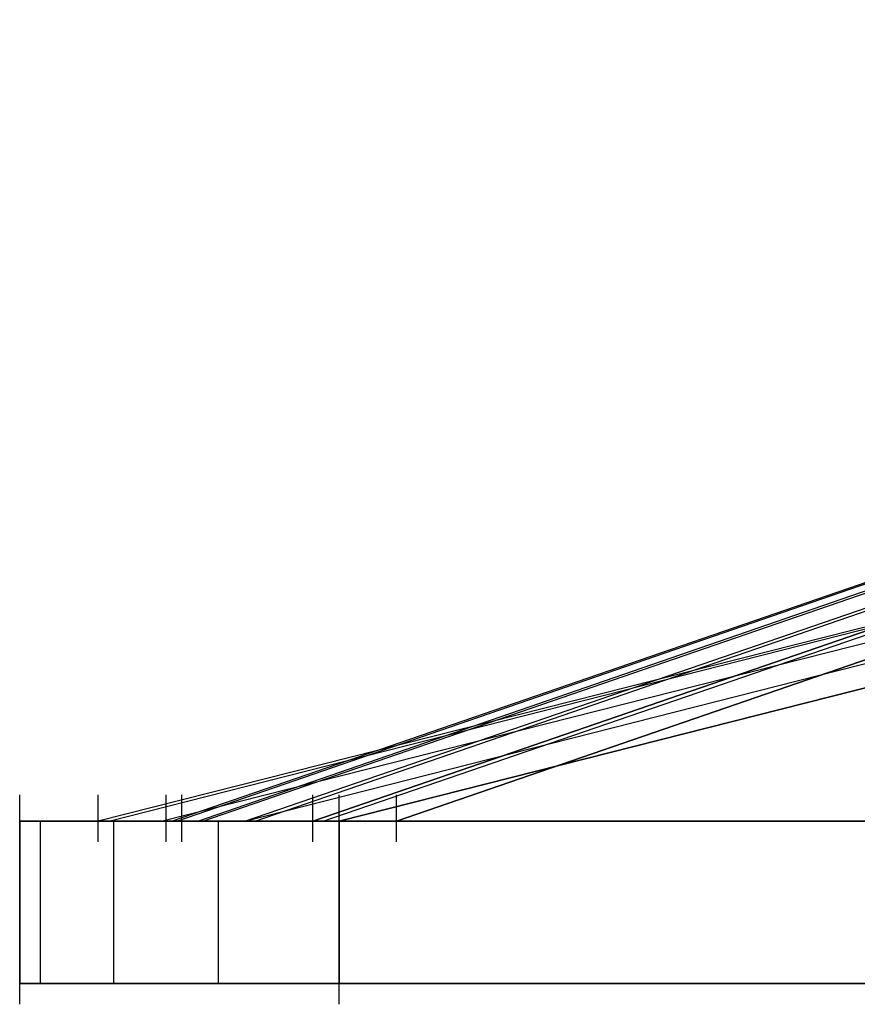
# Model space of a CAD drawing. Units: inches. Extents: x 0.1 to 9.7, y 0.1 to 7.51.
# Drawn here: x 2.25 to 2.41, y 0.92 to 1.11 of the extents above; entities that cross this region are included whole.
import ezdxf

# ---------------------------------------------------------------- set-up
doc = ezdxf.new("R2010")
doc.units = ezdxf.units.IN
doc.header["$MEASUREMENT"] = 0

msp = doc.modelspace()

# ---------------------------------------------------------------- linework, layer by layer
for p, q in [((2.2823, 0.95392), (2.7243, 1.10592)), ((2.2823, 0.95392), (2.7243, 1.10592)), ((2.2823, 0.95392), (2.7243, 1.10592)), ((2.2823, 0.95392), (2.7243, 1.10592)), ((2.2833, 0.95392), (2.7273, 1.10692)), ((2.2833, 0.95392), (2.7273, 1.10692)), ((2.2833, 0.95392), (2.7273, 1.10692)), ((2.2833, 0.95392), (2.7273, 1.10692)), ((2.2883, 0.95392), (2.7303, 1.10592)), ((2.2883, 0.95392), (2.7303, 1.10592)), ((2.2883, 0.95392), (2.7303, 1.10592)), ((2.2883, 0.95392), (2.7303, 1.10592)), ((2.2873, 0.95392), (2.7223, 1.10392)), ((2.2873, 0.95392), (2.7223, 1.10392)), ((2.2873, 0.95392), (2.7223, 1.10392)), ((2.2873, 0.95392), (2.7223, 1.10392)), ((2.2983, 0.95392), (2.7343, 1.10392)), ((2.2983, 0.95392), (2.7343, 1.10392)), ((2.2983, 0.95392), (2.7343, 1.10392)), ((2.2983, 0.95392), (2.7343, 1.10392)), ((2.2963, 0.95392), (2.7223, 1.09992)), ((2.2963, 0.95392), (2.7223, 1.09992)), ((2.2963, 0.95392), (2.7223, 1.09992)), ((2.2963, 0.95392), (2.7223, 1.09992)), ((2.3113, 0.95392), (2.7373, 1.09992)), ((2.3113, 0.95392), (2.7373, 1.09992)), ((2.3113, 0.95392), (2.7373, 1.09992)), ((2.3113, 0.95392), (2.7373, 1.09992)), ((2.7223, 1.09592), (2.3093, 0.95392)), ((2.7223, 1.09592), (2.3093, 0.95392)), ((2.7223, 1.09592), (2.3093, 0.95392)), ((2.3093, 0.95392), (2.7223, 1.09592)), ((2.3253, 0.95392), (2.7383, 1.09592)), ((2.3253, 0.95392), (2.7383, 1.09592)), ((2.3253, 0.95392), (2.7383, 1.09592)), ((2.7383, 1.09592), (2.3253, 0.95392)), ((2.6403, 1.04792), (2.2683, 0.95392)), ((2.6403, 1.04792), (2.2683, 0.95392)), ((2.2703, 0.95392), (2.6403, 1.04792)), ((2.2703, 0.95392), (2.6403, 1.04792)), ((2.2703, 0.95392), (2.6403, 1.04792)), ((2.2703, 0.95392), (2.6403, 1.04792)), ((2.2803, 0.95392), (2.6403, 1.04492)), ((2.2803, 0.95392), (2.6403, 1.04492)), ((2.2803, 0.95392), (2.6403, 1.04492)), ((2.2803, 0.95392), (2.6403, 1.04492)), ((2.2963, 0.95392), (2.6393, 1.04092)), ((2.2963, 0.95392), (2.6393, 1.04092)), ((2.2963, 0.95392), (2.6393, 1.04092)), ((2.2963, 0.95392), (2.6393, 1.04092)), ((2.6383, 1.03592), (2.3143, 0.95392)), ((2.3143, 0.95392), (2.6383, 1.03592)), ((2.6383, 1.03592), (2.3143, 0.95392)), ((2.3143, 0.95392), (2.6383, 1.03592)), ((2.2533, 0.94992), (2.2533, 0.95892)), ((2.2533, 0.94992), (2.2533, 0.95892)), ((2.2533, 0.94992), (2.2533, 0.95892)), ((2.2533, 0.94992), (2.2533, 0.95892)), ((2.2683, 0.94992), (2.2683, 0.95892)), ((2.2683, 0.94992), (2.2683, 0.95892)), ((2.2683, 0.94992), (2.2683, 0.95892)), ((2.2683, 0.94992), (2.2683, 0.95892)), ((2.2683, 0.94992), (2.2683, 0.95892)), ((2.2813, 0.94992), (2.2813, 0.95892)), ((2.2813, 0.94992), (2.2813, 0.95892)), ((2.2813, 0.94992), (2.2813, 0.95892)), ((2.2813, 0.94992), (2.2813, 0.95892)), ((2.2843, 0.94992), (2.2843, 0.95892)), ((2.2843, 0.94992), (2.2843, 0.95892)), ((2.2843, 0.94992), (2.2843, 0.95892)), ((2.2843, 0.94992), (2.2843, 0.95892)), ((2.3093, 0.94992), (2.3093, 0.95892)), ((2.3093, 0.94992), (2.3093, 0.95892)), ((2.3093, 0.94992), (2.3093, 0.95892)), ((2.3093, 0.94992), (2.3093, 0.95892)), ((2.3143, 0.94992), (2.3143, 0.95892)), ((2.3143, 0.94992), (2.3143, 0.95892)), ((2.3143, 0.94992), (2.3143, 0.95892)), ((2.3143, 0.94992), (2.3143, 0.95892)), ((2.3143, 0.94992), (2.3143, 0.95892)), ((2.3143, 0.94992), (2.3143, 0.95892)), ((2.3143, 0.94992), (2.3143, 0.95892)), ((2.3143, 0.94992), (2.3143, 0.95892)), ((2.3253, 0.94992), (2.3253, 0.95892)), ((2.3253, 0.94992), (2.3253, 0.95892)), ((2.3253, 0.94992), (2.3253, 0.95892)), ((2.3253, 0.94992), (2.3253, 0.95892)), ((2.2553, 0.95392), (2.2533, 0.95392)), ((2.2533, 0.92292), (2.2533, 0.95392)), ((2.2533, 0.95392), (2.2553, 0.95392)), ((2.2533, 0.92292), (2.2533, 0.95392)), ((2.2533, 0.92292), (2.2533, 0.95392)), ((2.2533, 0.92292), (2.2533, 0.95392)), ((2.2553, 0.95392), (2.2533, 0.95392)), ((2.2533, 0.95392), (2.2533, 0.92292)), ((2.2533, 0.95392), (2.2553, 0.95392)), ((2.2533, 0.92292), (2.2533, 0.95392)), ((2.2533, 0.92292), (2.2533, 0.95392)), ((2.2533, 0.92292), (2.2533, 0.95392)), ((2.2613, 0.95392), (2.2553, 0.95392)), ((2.2553, 0.95392), (2.2613, 0.95392)), ((2.2613, 0.95392), (2.2553, 0.95392)), ((2.2553, 0.95392), (2.2613, 0.95392)), ((2.2573, 0.92292), (2.2573, 0.95392)), ((2.2573, 0.92292), (2.2573, 0.95392)), ((2.2573, 0.92292), (2.2573, 0.95392)), ((2.2573, 0.92292), (2.2573, 0.95392)), ((2.2713, 0.95392), (2.2613, 0.95392)), ((2.2613, 0.95392), (2.2713, 0.95392)), ((2.2713, 0.95392), (2.2613, 0.95392)), ((2.2613, 0.95392), (2.2713, 0.95392)), ((2.2853, 0.95392), (2.2683, 0.95392)), ((2.2683, 0.95392), (2.2853, 0.95392)), ((2.2683, 0.95392), (2.2853, 0.95392)), ((2.2853, 0.95392), (2.2683, 0.95392)), ((2.2843, 0.95392), (2.2713, 0.95392)), ((2.2713, 0.95392), (2.2843, 0.95392)), ((2.2713, 0.92292), (2.2713, 0.95392)), ((2.2713, 0.92292), (2.2713, 0.95392)), ((2.2843, 0.95392), (2.2713, 0.95392)), ((2.2713, 0.95392), (2.2843, 0.95392)), ((2.2713, 0.92292), (2.2713, 0.95392)), ((2.2713, 0.92292), (2.2713, 0.95392)), ((2.2833, 0.95392), (2.2813, 0.95392)), ((2.2813, 0.95392), (2.2843, 0.95392)), ((2.2813, 0.95392), (2.2833, 0.95392)), ((2.2813, 0.95392), (2.2843, 0.95392)), ((2.2843, 0.95392), (2.2813, 0.95392)), ((2.2843, 0.95392), (2.2813, 0.95392)), ((2.2833, 0.95392), (2.2813, 0.95392)), ((2.2813, 0.95392), (2.2843, 0.95392)), ((2.2813, 0.95392), (2.2833, 0.95392)), ((2.2843, 0.95392), (2.2813, 0.95392)), ((2.2843, 0.95392), (2.2813, 0.95392)), ((2.2843, 0.95392), (2.2813, 0.95392)), ((2.2843, 0.95392), (2.2833, 0.95392)), ((2.2833, 0.95392), (2.2843, 0.95392)), ((2.2843, 0.95392), (2.2833, 0.95392)), ((2.2833, 0.95392), (2.2843, 0.95392)), ((2.2843, 0.95392), (2.2943, 0.95392)), ((2.2943, 0.95392), (2.2843, 0.95392)), ((2.2843, 0.95392), (2.2943, 0.95392)), ((2.2943, 0.95392), (2.2843, 0.95392)), ((2.2983, 0.95392), (2.2843, 0.95392)), ((2.2843, 0.95392), (2.2983, 0.95392)), ((2.2943, 0.95392), (2.2843, 0.95392)), ((2.2843, 0.95392), (2.2943, 0.95392)), ((2.2943, 0.95392), (2.2843, 0.95392)), ((2.2843, 0.95392), (2.2943, 0.95392)), ((2.2983, 0.95392), (2.2843, 0.95392)), ((2.2843, 0.95392), (2.2983, 0.95392)), ((2.3143, 0.95392), (2.2853, 0.95392)), ((2.2853, 0.95392), (2.3143, 0.95392)), ((2.2853, 0.95392), (2.3143, 0.95392)), ((2.3143, 0.95392), (2.2853, 0.95392)), ((2.2913, 0.92292), (2.2913, 0.95392)), ((2.2913, 0.92292), (2.2913, 0.95392)), ((2.2913, 0.92292), (2.2913, 0.95392)), ((2.2913, 0.92292), (2.2913, 0.95392)), ((2.2943, 0.95392), (2.3093, 0.95392)), ((2.3093, 0.95392), (2.2943, 0.95392)), ((2.2943, 0.95392), (2.3093, 0.95392)), ((2.3093, 0.95392), (2.2943, 0.95392)), ((2.3093, 0.95392), (2.2943, 0.95392)), ((2.2943, 0.95392), (2.3093, 0.95392)), ((2.3093, 0.95392), (2.2943, 0.95392)), ((2.2943, 0.95392), (2.3093, 0.95392)), ((2.3143, 0.95392), (2.2983, 0.95392)), ((2.2983, 0.95392), (2.3143, 0.95392)), ((2.3143, 0.95392), (2.2983, 0.95392)), ((2.2983, 0.95392), (2.3143, 0.95392)), ((2.3093, 0.95392), (2.3253, 0.95392)), ((2.3093, 0.95392), (2.3253, 0.95392)), ((2.3093, 0.95392), (2.6933, 0.95392)), ((2.3093, 0.95392), (2.6933, 0.95392)), ((2.3253, 0.95392), (2.3093, 0.95392)), ((2.3093, 0.95392), (2.3253, 0.95392)), ((2.3093, 0.95392), (2.6933, 0.95392)), ((2.3093, 0.95392), (2.6933, 0.95392)), ((2.5953, 0.95392), (2.3143, 0.95392)), ((2.3143, 0.95392), (2.5953, 0.95392)), ((2.3143, 0.92292), (2.3143, 0.95392)), ((2.3143, 0.95392), (3.2993, 0.95392)), ((2.3143, 0.92292), (2.3143, 0.95392)), ((3.2993, 0.95392), (2.3143, 0.95392)), ((2.3143, 0.92292), (2.3143, 0.95392)), ((2.3143, 0.95392), (2.3143, 0.92292)), ((2.3143, 0.95392), (2.5953, 0.95392)), ((2.5953, 0.95392), (2.3143, 0.95392)), ((2.3143, 0.92292), (2.3143, 0.95392)), ((3.2993, 0.95392), (2.3143, 0.95392)), ((2.3143, 0.95392), (2.3143, 0.92292)), ((2.3143, 0.95392), (3.2993, 0.95392)), ((2.3143, 0.92292), (2.3143, 0.95392)), ((2.3143, 0.95392), (2.3143, 0.92292)), ((2.7383, 0.95392), (2.3253, 0.95392)), ((2.7383, 0.95392), (2.3253, 0.95392)), ((2.3253, 0.95392), (2.7383, 0.95392)), ((2.3253, 0.95392), (2.7383, 0.95392)), ((2.2533, 0.91892), (2.2533, 0.92792)), ((2.2533, 0.91892), (2.2533, 0.92792)), ((2.2533, 0.91892), (2.2533, 0.92792)), ((2.3143, 0.91892), (2.3143, 0.92792)), ((2.3143, 0.91892), (2.3143, 0.92792)), ((2.3143, 0.91892), (2.3143, 0.92792)), ((2.3143, 0.91892), (2.3143, 0.92792)), ((2.2533, 0.92292), (2.2553, 0.92292)), ((2.2553, 0.92292), (2.2533, 0.92292)), ((2.2533, 0.92292), (2.2553, 0.92292)), ((2.2553, 0.92292), (2.2533, 0.92292)), ((2.2553, 0.92292), (2.2613, 0.92292)), ((2.2613, 0.92292), (2.2553, 0.92292)), ((2.2553, 0.92292), (2.2613, 0.92292)), ((2.2613, 0.92292), (2.2553, 0.92292)), ((2.2613, 0.92292), (2.2713, 0.92292)), ((2.2713, 0.92292), (2.2613, 0.92292)), ((2.2613, 0.92292), (2.2713, 0.92292)), ((2.2713, 0.92292), (2.2613, 0.92292)), ((2.2713, 0.92292), (2.2843, 0.92292)), ((2.2843, 0.92292), (2.2713, 0.92292)), ((2.2713, 0.92292), (2.2843, 0.92292)), ((2.2843, 0.92292), (2.2713, 0.92292)), ((2.2843, 0.92292), (2.2983, 0.92292)), ((2.2983, 0.92292), (2.2843, 0.92292)), ((2.2843, 0.92292), (2.2983, 0.92292)), ((2.2983, 0.92292), (2.2843, 0.92292)), ((2.2983, 0.92292), (2.3143, 0.92292)), ((2.3143, 0.92292), (2.2983, 0.92292)), ((2.2983, 0.92292), (2.3143, 0.92292)), ((2.3143, 0.92292), (2.2983, 0.92292)), ((3.2993, 0.92292), (2.3143, 0.92292)), ((2.3143, 0.92292), (3.2993, 0.92292)), ((2.3143, 0.92292), (3.2993, 0.92292)), ((3.2993, 0.92292), (2.3143, 0.92292))]:
    msp.add_line(p, q)

doc.saveas('drawing.dxf')
